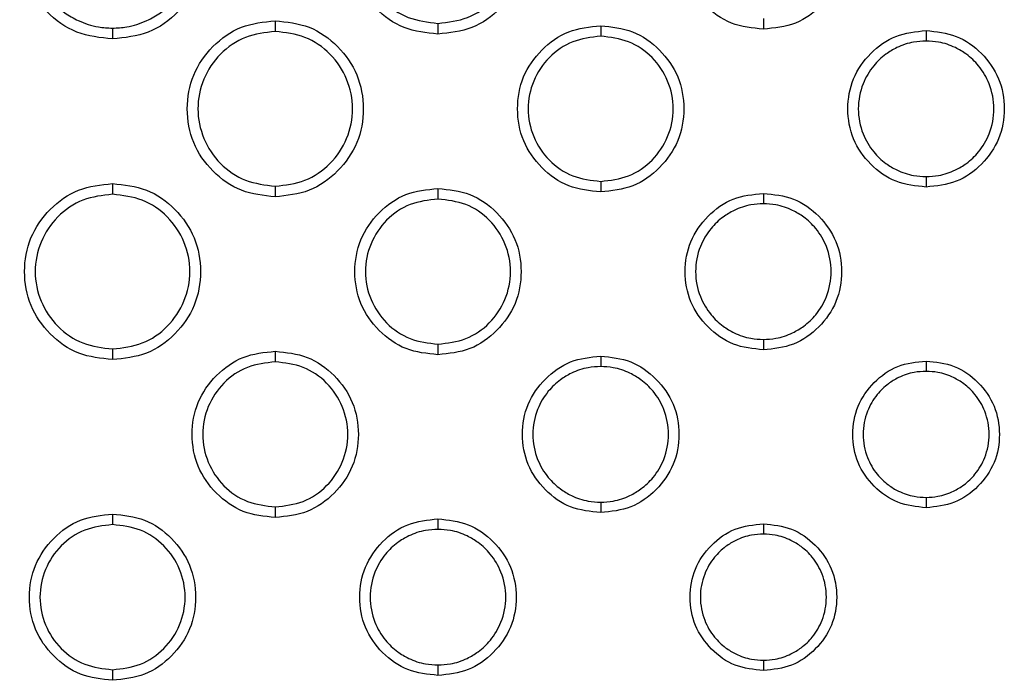
# Model space of a CAD drawing. Extents: x 0.4 to 18.9, y 0.2 to 13.5.
# Drawn here: x 4.5 to 5, y 6 to 6.3 of the extents above; entities that cross this region are included whole.
import ezdxf

# ---------------------------------------------------------------- set-up
doc = ezdxf.new("R2010")
doc.units = 0
doc.header["$LTSCALE"] = 0.5
doc.header["$MEASUREMENT"] = 0
doc.layers.get('0').update_dxf_attribs({"linetype": 'CONTINUOUS'})

msp = doc.modelspace()

# ---------------------------------------------------------------- linework, layer by layer
for points, knots in [([(4.53832, 6.28446), (4.53262, 6.28505), (4.52122, 6.28624), (4.507, 6.29651), (4.49708, 6.31063), (4.49405, 6.32769), (4.49706, 6.34479), (4.50697, 6.35892), (4.5212, 6.36923), (4.5326, 6.3704), (4.53832, 6.37099)], [0, 0, 0, 0, 0.125211, 0.250335, 0.374857, 0.499836, 0.624505, 0.749629, 0.874546, 1, 1, 1, 1]), ([(4.53832, 6.37099), (4.54402, 6.3704), (4.55543, 6.36922), (4.56965, 6.35894), (4.57957, 6.34482), (4.58259, 6.32776), (4.57958, 6.31067), (4.56967, 6.29654), (4.55544, 6.28622), (4.54404, 6.28505), (4.53832, 6.28446)], [0, 0, 0, 0, 0.125233, 0.25038, 0.374894, 0.499866, 0.624528, 0.749645, 0.874553, 1, 1, 1, 1]), ([(4.68995, 6.28673), (4.68455, 6.2873), (4.67375, 6.28842), (4.66028, 6.29814), (4.65087, 6.31152), (4.648, 6.32769), (4.65085, 6.34389), (4.66025, 6.35728), (4.67373, 6.36705), (4.68453, 6.36816), (4.68995, 6.36872)], [0, 0, 0, 0, 0.125173, 0.250232, 0.374778, 0.499851, 0.624507, 0.749691, 0.874526, 1, 1, 1, 1]), ([(4.68995, 6.36872), (4.69535, 6.36816), (4.70615, 6.36704), (4.71962, 6.35731), (4.72903, 6.34393), (4.73189, 6.32776), (4.72905, 6.31156), (4.71965, 6.29817), (4.70617, 6.2884), (4.69537, 6.28729), (4.68995, 6.28673)], [0, 0, 0, 0, 0.1251894, 0.2502643, 0.3748046, 0.4998724, 0.6245237, 0.7497016, 0.8745318, 1, 1, 1, 1]), ([(4.53832, 6.36598), (4.53611, 6.36587), (4.53062, 6.36558), (4.52298, 6.36305), (4.51526, 6.3586), (4.50812, 6.35202), (4.50179, 6.34155), (4.49911, 6.32771), (4.5018, 6.31388), (4.50813, 6.30342), (4.51527, 6.29684), (4.52298, 6.2924), (4.53062, 6.28987), (4.53611, 6.28959), (4.53832, 6.28947)], [0, 0, 0, 0, 0.055323, 0.137535, 0.198518, 0.277653, 0.378121, 0.500143, 0.622091, 0.72249, 0.801572, 0.862516, 0.944688, 1, 1, 1, 1]), ([(4.53832, 6.28947), (4.54053, 6.28959), (4.54602, 6.28987), (4.55366, 6.29241), (4.56138, 6.29685), (4.56852, 6.30343), (4.57485, 6.3139), (4.57753, 6.32774), (4.57484, 6.34157), (4.56851, 6.35204), (4.56137, 6.35861), (4.55366, 6.36305), (4.54602, 6.36558), (4.54053, 6.36587), (4.53832, 6.36598)], [0, 0, 0, 0, 0.055321, 0.137528, 0.198506, 0.277636, 0.378097, 0.500113, 0.622069, 0.722476, 0.801563, 0.862511, 0.944686, 1, 1, 1, 1]), ([(4.68995, 6.36376), (4.68522, 6.3632), (4.67579, 6.36209), (4.66377, 6.35379), (4.65584, 6.34185), (4.65295, 6.32771), (4.65586, 6.31359), (4.66377, 6.30166), (4.67579, 6.29338), (4.68522, 6.29226), (4.68995, 6.2917)], [0, 0, 0, 0, 0.125581, 0.250328, 0.375128, 0.500148, 0.625185, 0.749735, 0.874386, 1, 1, 1, 1]), ([(4.68995, 6.2917), (4.69468, 6.29226), (4.70411, 6.29337), (4.71613, 6.30167), (4.72405, 6.3136), (4.72695, 6.32774), (4.72404, 6.34186), (4.71613, 6.35379), (4.70411, 6.36207), (4.69468, 6.36319), (4.68995, 6.36376)], [0, 0, 0, 0, 0.125575, 0.250316, 0.375111, 0.500125, 0.625158, 0.749702, 0.874343, 1, 1, 1, 1]), ([(4.84158, 6.28901), (4.83648, 6.28954), (4.82628, 6.2906), (4.81355, 6.29978), (4.80467, 6.31242), (4.80196, 6.3277), (4.80465, 6.34301), (4.81353, 6.35565), (4.82626, 6.36487), (4.83646, 6.36592), (4.84158, 6.36645)], [0, 0, 0, 0, 0.1251442, 0.2501744, 0.3747905, 0.4999516, 0.6245767, 0.7497452, 0.8745446, 1, 1, 1, 1]), ([(4.84158, 6.36645), (4.84668, 6.36592), (4.85688, 6.36486), (4.8696, 6.35567), (4.87849, 6.34303), (4.8812, 6.32775), (4.8785, 6.31245), (4.86963, 6.29981), (4.8569, 6.29058), (4.84669, 6.28953), (4.84158, 6.28901)], [0, 0, 0, 0, 0.125154, 0.250195, 0.374808, 0.499965, 0.624587, 0.749753, 0.874548, 1, 1, 1, 1]), ([(4.61413, 6.21092), (4.60873, 6.21148), (4.59794, 6.2126), (4.58446, 6.22233), (4.57506, 6.23571), (4.57219, 6.25188), (4.57504, 6.26808), (4.58443, 6.28147), (4.59791, 6.29124), (4.60872, 6.29235), (4.61413, 6.29291)], [0, 0, 0, 0, 0.125173, 0.250232, 0.374778, 0.499851, 0.624508, 0.749691, 0.874527, 1, 1, 1, 1]), ([(4.61413, 6.29291), (4.61413, 6.29242), (4.61413, 6.2914), (4.61413, 6.29), (4.61413, 6.28878), (4.61413, 6.28822), (4.61413, 6.28794)], [0, 0, 0, 0, 0.228182, 0.472776, 0.732518, 1, 1, 1, 1]), ([(4.61413, 6.29291), (4.61954, 6.29234), (4.63034, 6.29122), (4.64381, 6.2815), (4.65321, 6.26812), (4.65608, 6.25194), (4.65323, 6.23574), (4.64383, 6.22236), (4.63036, 6.21259), (4.61955, 6.21148), (4.61413, 6.21092)], [0, 0, 0, 0, 0.125189, 0.250264, 0.374804, 0.499872, 0.624524, 0.749702, 0.874532, 1, 1, 1, 1]), ([(4.68995, 6.2917), (4.68995, 6.29142), (4.68995, 6.29086), (4.68995, 6.28964), (4.68995, 6.28824), (4.68995, 6.28722), (4.68995, 6.28673)], [0, 0, 0, 0, 0.267481, 0.527225, 0.771818, 1, 1, 1, 1]), ([(4.76576, 6.21319), (4.76066, 6.21372), (4.75047, 6.21478), (4.73774, 6.22396), (4.72885, 6.23661), (4.72615, 6.25189), (4.72884, 6.26719), (4.73772, 6.27983), (4.75045, 6.28906), (4.76065, 6.29011), (4.76576, 6.29063)], [0, 0, 0, 0, 0.125144, 0.250174, 0.37479, 0.499951, 0.624577, 0.749745, 0.874545, 1, 1, 1, 1]), ([(4.76576, 6.29063), (4.76576, 6.29015), (4.76576, 6.28915), (4.76576, 6.28777), (4.76576, 6.28656), (4.76576, 6.286), (4.76576, 6.28572)], [0, 0, 0, 0, 0.228682, 0.473308, 0.732744, 1, 1, 1, 1]), ([(4.76576, 6.29063), (4.77086, 6.2901), (4.78106, 6.28904), (4.79379, 6.27986), (4.80268, 6.26722), (4.80538, 6.25194), (4.80269, 6.23663), (4.79381, 6.22399), (4.78108, 6.21477), (4.77088, 6.21372), (4.76576, 6.21319)], [0, 0, 0, 0, 0.125154, 0.250195, 0.374808, 0.499965, 0.624587, 0.749752, 0.874548, 1, 1, 1, 1]), ([(4.84158, 6.29392), (4.84158, 6.29364), (4.84158, 6.29308), (4.84158, 6.29187), (4.84158, 6.29049), (4.84158, 6.28949), (4.84158, 6.28901)], [0, 0, 0, 0, 0.267257, 0.526693, 0.77132, 1, 1, 1, 1]), ([(4.53832, 6.28947), (4.53832, 6.28919), (4.53832, 6.28864), (4.53832, 6.28741), (4.53832, 6.28599), (4.53832, 6.28496), (4.53832, 6.28446)], [0, 0, 0, 0, 0.267671, 0.527727, 0.772285, 1, 1, 1, 1]), ([(4.61413, 6.28794), (4.6094, 6.28738), (4.59997, 6.28627), (4.58795, 6.27797), (4.58003, 6.26604), (4.57714, 6.2519), (4.58005, 6.23777), (4.58796, 6.22585), (4.59998, 6.21757), (4.6094, 6.21645), (4.61413, 6.21588)], [0, 0, 0, 0, 0.1255809, 0.2503276, 0.3751281, 0.5001481, 0.6251857, 0.7497357, 0.8743855, 1, 1, 1, 1]), ([(4.61413, 6.21588), (4.61887, 6.21644), (4.6283, 6.21755), (4.64032, 6.22585), (4.64824, 6.23779), (4.65113, 6.25193), (4.64822, 6.26605), (4.64031, 6.27798), (4.6283, 6.28626), (4.61887, 6.28738), (4.61413, 6.28794)], [0, 0, 0, 0, 0.125576, 0.250317, 0.375111, 0.500125, 0.625158, 0.749702, 0.874343, 1, 1, 1, 1]), ([(4.76576, 6.28572), (4.76132, 6.28519), (4.75248, 6.28414), (4.74121, 6.27637), (4.73377, 6.26518), (4.73105, 6.25191), (4.73377, 6.23864), (4.74121, 6.22745), (4.75248, 6.21968), (4.76133, 6.21863), (4.76576, 6.21811)], [0, 0, 0, 0, 0.125605, 0.250249, 0.374793, 0.500027, 0.62526, 0.749788, 0.87443, 1, 1, 1, 1]), ([(4.76576, 6.21811), (4.7702, 6.21863), (4.77905, 6.21968), (4.79032, 6.22746), (4.79776, 6.23864), (4.80048, 6.25191), (4.79776, 6.26518), (4.79032, 6.27637), (4.77905, 6.28414), (4.7702, 6.28519), (4.76576, 6.28572)], [0, 0, 0, 0, 0.125602, 0.250242, 0.374782, 0.500012, 0.625242, 0.749766, 0.874402, 1, 1, 1, 1]), ([(4.91739, 6.21547), (4.9126, 6.21597), (4.90301, 6.21697), (4.89103, 6.2256), (4.88266, 6.2375), (4.88011, 6.25188), (4.88264, 6.26629), (4.89099, 6.27819), (4.90298, 6.28687), (4.91258, 6.28786), (4.91739, 6.28835)], [0, 0, 0, 0, 0.125069, 0.250026, 0.374689, 0.499916, 0.624548, 0.749743, 0.874533, 1, 1, 1, 1]), ([(4.91739, 6.28835), (4.91739, 6.28788), (4.91739, 6.2869), (4.91739, 6.28553), (4.91739, 6.28434), (4.91739, 6.28378), (4.91739, 6.28349)], [0, 0, 0, 0, 0.229214, 0.473885, 0.733017, 1, 1, 1, 1]), ([(4.91739, 6.28835), (4.92219, 6.28785), (4.93178, 6.28686), (4.94376, 6.27822), (4.95213, 6.26633), (4.95468, 6.25194), (4.95215, 6.23754), (4.94379, 6.22564), (4.93181, 6.21695), (4.92221, 6.21597), (4.91739, 6.21547)], [0, 0, 0, 0, 0.12507, 0.250026, 0.374689, 0.499916, 0.624548, 0.749743, 0.874533, 1, 1, 1, 1]), ([(4.91739, 6.28349), (4.91545, 6.28339), (4.91076, 6.28315), (4.90433, 6.28094), (4.89801, 6.27717), (4.89225, 6.27172), (4.88719, 6.26314), (4.88506, 6.25191), (4.88719, 6.24067), (4.89225, 6.2321), (4.89801, 6.22665), (4.90433, 6.22289), (4.91076, 6.22067), (4.91545, 6.22043), (4.91739, 6.22033)], [0, 0, 0, 0, 0.058881, 0.142159, 0.202902, 0.281227, 0.380196, 0.500057, 0.619888, 0.718827, 0.79713, 0.857857, 0.941119, 1, 1, 1, 1]), ([(4.91739, 6.22033), (4.91934, 6.22043), (4.92403, 6.22067), (4.93046, 6.22289), (4.93678, 6.22665), (4.94254, 6.23211), (4.9476, 6.24068), (4.94973, 6.25192), (4.94759, 6.26315), (4.94254, 6.27172), (4.93678, 6.27717), (4.93046, 6.28094), (4.92403, 6.28315), (4.91934, 6.28339), (4.91739, 6.28349)], [0, 0, 0, 0, 0.058882, 0.142158, 0.202901, 0.281226, 0.380195, 0.500058, 0.619889, 0.718829, 0.797131, 0.857858, 0.941118, 1, 1, 1, 1]), ([(4.53832, 6.13511), (4.53292, 6.13567), (4.52212, 6.13679), (4.50865, 6.14651), (4.49924, 6.15989), (4.49638, 6.17606), (4.49922, 6.19226), (4.50862, 6.20565), (4.5221, 6.21542), (4.5329, 6.21653), (4.53832, 6.21709)], [0, 0, 0, 0, 0.1251735, 0.2502326, 0.3747778, 0.4998509, 0.6245077, 0.7496909, 0.8745266, 1, 1, 1, 1]), ([(4.53832, 6.21709), (4.53832, 6.2166), (4.53832, 6.21559), (4.53832, 6.21418), (4.53832, 6.21296), (4.53832, 6.21241), (4.53832, 6.21213)], [0, 0, 0, 0, 0.228182, 0.472775, 0.732519, 1, 1, 1, 1]), ([(4.53832, 6.21709), (4.54372, 6.21653), (4.55452, 6.21541), (4.568, 6.20568), (4.5774, 6.1923), (4.58027, 6.17613), (4.57742, 6.15993), (4.56802, 6.14654), (4.55454, 6.13677), (4.54374, 6.13566), (4.53832, 6.13511)], [0, 0, 0, 0, 0.125189, 0.250264, 0.374804, 0.499872, 0.624523, 0.749701, 0.874531, 1, 1, 1, 1]), ([(4.76576, 6.21811), (4.76576, 6.21782), (4.76576, 6.21727), (4.76576, 6.21606), (4.76576, 6.21467), (4.76576, 6.21368), (4.76576, 6.21319)], [0, 0, 0, 0, 0.267256, 0.526692, 0.771318, 1, 1, 1, 1]), ([(4.91739, 6.22033), (4.91739, 6.22005), (4.91739, 6.21949), (4.91739, 6.21829), (4.91739, 6.21693), (4.91739, 6.21595), (4.91739, 6.21547)], [0, 0, 0, 0, 0.266983, 0.526115, 0.770786, 1, 1, 1, 1]), ([(4.53832, 6.21213), (4.53359, 6.21157), (4.52416, 6.21046), (4.51214, 6.20216), (4.50422, 6.19022), (4.50132, 6.17608), (4.50423, 6.16196), (4.51214, 6.15003), (4.52416, 6.14175), (4.53359, 6.14063), (4.53832, 6.14007)], [0, 0, 0, 0, 0.125581, 0.250328, 0.375128, 0.500148, 0.625185, 0.749735, 0.874386, 1, 1, 1, 1]), ([(4.53832, 6.14007), (4.54305, 6.14063), (4.55248, 6.14174), (4.5645, 6.15004), (4.57242, 6.16197), (4.57532, 6.17611), (4.57241, 6.19023), (4.5645, 6.20216), (4.55248, 6.21044), (4.54305, 6.21156), (4.53832, 6.21213)], [0, 0, 0, 0, 0.125575, 0.250316, 0.375111, 0.500126, 0.625158, 0.749702, 0.874343, 1, 1, 1, 1]), ([(4.61413, 6.21588), (4.61413, 6.2156), (4.61413, 6.21505), (4.61413, 6.21383), (4.61413, 6.21242), (4.61413, 6.21141), (4.61413, 6.21092)], [0, 0, 0, 0, 0.267481, 0.527224, 0.771818, 1, 1, 1, 1]), ([(4.68995, 6.13738), (4.68485, 6.13791), (4.67465, 6.13897), (4.66193, 6.14815), (4.65304, 6.16079), (4.65033, 6.17607), (4.65302, 6.19138), (4.6619, 6.20402), (4.67463, 6.21324), (4.68483, 6.21429), (4.68995, 6.21482)], [0, 0, 0, 0, 0.125144, 0.250174, 0.37479, 0.499952, 0.624577, 0.749745, 0.874545, 1, 1, 1, 1]), ([(4.68995, 6.21482), (4.68995, 6.21433), (4.68995, 6.21334), (4.68995, 6.21195), (4.68995, 6.21074), (4.68995, 6.21019), (4.68995, 6.2099)], [0, 0, 0, 0, 0.22868, 0.473307, 0.732743, 1, 1, 1, 1]), ([(4.68995, 6.21482), (4.69505, 6.21429), (4.70525, 6.21323), (4.71798, 6.20404), (4.72686, 6.1914), (4.72957, 6.17612), (4.72687, 6.16082), (4.718, 6.14818), (4.70527, 6.13895), (4.69506, 6.1379), (4.68995, 6.13738)], [0, 0, 0, 0, 0.125155, 0.250195, 0.374808, 0.499966, 0.624587, 0.749752, 0.874548, 1, 1, 1, 1]), ([(4.84158, 6.13966), (4.83678, 6.14016), (4.82719, 6.14115), (4.81521, 6.14979), (4.80684, 6.16168), (4.80429, 6.17607), (4.80683, 6.19047), (4.81518, 6.20237), (4.82716, 6.21106), (4.83676, 6.21204), (4.84158, 6.21254)], [0, 0, 0, 0, 0.1250695, 0.2500257, 0.3746887, 0.4999162, 0.6245475, 0.7497427, 0.8745336, 1, 1, 1, 1]), ([(4.84158, 6.21254), (4.84158, 6.21206), (4.84158, 6.21108), (4.84158, 6.20972), (4.84158, 6.20852), (4.84158, 6.20796), (4.84158, 6.20768)], [0, 0, 0, 0, 0.229215, 0.473884, 0.733016, 1, 1, 1, 1]), ([(4.84158, 6.21254), (4.84638, 6.21204), (4.85597, 6.21104), (4.86794, 6.20241), (4.87632, 6.19051), (4.87887, 6.17613), (4.87633, 6.16172), (4.86798, 6.14982), (4.856, 6.14114), (4.84639, 6.14015), (4.84158, 6.13966)], [0, 0, 0, 0, 0.12507, 0.250026, 0.374689, 0.499916, 0.624547, 0.749743, 0.874533, 1, 1, 1, 1]), ([(4.68995, 6.2099), (4.68551, 6.20938), (4.67666, 6.20833), (4.6654, 6.20055), (4.65795, 6.18937), (4.65524, 6.1761), (4.65795, 6.16282), (4.6654, 6.15164), (4.67667, 6.14387), (4.68551, 6.14282), (4.68995, 6.14229)], [0, 0, 0, 0, 0.125606, 0.25025, 0.374793, 0.500027, 0.625261, 0.749789, 0.87443, 1, 1, 1, 1]), ([(4.68995, 6.14229), (4.69439, 6.14282), (4.70324, 6.14387), (4.7145, 6.15164), (4.72195, 6.16283), (4.72466, 6.1761), (4.72195, 6.18937), (4.7145, 6.20056), (4.70323, 6.20833), (4.69439, 6.20938), (4.68995, 6.2099)], [0, 0, 0, 0, 0.125602, 0.250242, 0.374782, 0.500013, 0.625242, 0.749767, 0.874402, 1, 1, 1, 1]), ([(4.84158, 6.20768), (4.83964, 6.20758), (4.83494, 6.20734), (4.82851, 6.20512), (4.82219, 6.20136), (4.81643, 6.1959), (4.81137, 6.18733), (4.80924, 6.17609), (4.81138, 6.16486), (4.81644, 6.15629), (4.82219, 6.15084), (4.82851, 6.14707), (4.83494, 6.14486), (4.83964, 6.14462), (4.84158, 6.14452)], [0, 0, 0, 0, 0.058882, 0.142159, 0.202902, 0.281228, 0.380196, 0.500057, 0.619888, 0.718827, 0.79713, 0.857857, 0.941118, 1, 1, 1, 1]), ([(4.84158, 6.14452), (4.84352, 6.14462), (4.84822, 6.14486), (4.85465, 6.14707), (4.86097, 6.15084), (4.86672, 6.15629), (4.87178, 6.16487), (4.87391, 6.1761), (4.87178, 6.18734), (4.86672, 6.19591), (4.86096, 6.20136), (4.85465, 6.20512), (4.84821, 6.20734), (4.84352, 6.20758), (4.84158, 6.20768)], [0, 0, 0, 0, 0.058882, 0.142158, 0.202901, 0.281226, 0.380195, 0.500057, 0.619889, 0.718829, 0.797131, 0.857859, 0.941118, 1, 1, 1, 1]), ([(4.84158, 6.14452), (4.84158, 6.14423), (4.84158, 6.14367), (4.84158, 6.14248), (4.84158, 6.14111), (4.84158, 6.14013), (4.84158, 6.13966)], [0, 0, 0, 0, 0.266983, 0.526115, 0.770785, 1, 1, 1, 1]), ([(4.53832, 6.14007), (4.53832, 6.13979), (4.53832, 6.13923), (4.53832, 6.13801), (4.53832, 6.13661), (4.53832, 6.13559), (4.53832, 6.13511)], [0, 0, 0, 0, 0.267481, 0.527224, 0.771819, 1, 1, 1, 1]), ([(4.61413, 6.06156), (4.60903, 6.06209), (4.59884, 6.06315), (4.58611, 6.07234), (4.57722, 6.08498), (4.57452, 6.10026), (4.57721, 6.11556), (4.58609, 6.1282), (4.59882, 6.13743), (4.60902, 6.13848), (4.61413, 6.139)], [0, 0, 0, 0, 0.125144, 0.250174, 0.37479, 0.499952, 0.624577, 0.749745, 0.874545, 1, 1, 1, 1]), ([(4.61413, 6.139), (4.61413, 6.13852), (4.61413, 6.13752), (4.61413, 6.13614), (4.61413, 6.13493), (4.61413, 6.13437), (4.61413, 6.13409)], [0, 0, 0, 0, 0.228682, 0.473308, 0.732743, 1, 1, 1, 1]), ([(4.61413, 6.139), (4.61924, 6.13847), (4.62943, 6.13741), (4.64216, 6.12823), (4.65105, 6.11559), (4.65375, 6.10031), (4.65106, 6.085), (4.64218, 6.07236), (4.62945, 6.06314), (4.61925, 6.06209), (4.61413, 6.06156)], [0, 0, 0, 0, 0.1251542, 0.2501947, 0.3748076, 0.4999654, 0.6245871, 0.7497521, 0.8745482, 1, 1, 1, 1]), ([(4.68995, 6.14229), (4.68995, 6.14201), (4.68995, 6.14145), (4.68995, 6.14024), (4.68995, 6.13886), (4.68995, 6.13786), (4.68995, 6.13738)], [0, 0, 0, 0, 0.267256, 0.526692, 0.771319, 1, 1, 1, 1]), ([(4.61413, 6.13409), (4.60969, 6.13356), (4.60085, 6.13251), (4.58958, 6.12474), (4.58214, 6.11355), (4.57942, 6.10028), (4.58214, 6.08701), (4.58958, 6.07582), (4.60085, 6.06805), (4.6097, 6.067), (4.61413, 6.06648)], [0, 0, 0, 0, 0.125605, 0.250249, 0.374793, 0.500027, 0.62526, 0.749788, 0.87443, 1, 1, 1, 1]), ([(4.61413, 6.06648), (4.61857, 6.067), (4.62742, 6.06805), (4.63869, 6.07583), (4.64613, 6.08701), (4.64885, 6.10028), (4.64613, 6.11355), (4.63869, 6.12474), (4.62742, 6.13251), (4.61857, 6.13356), (4.61413, 6.13409)], [0, 0, 0, 0, 0.125602, 0.250242, 0.374782, 0.500012, 0.625242, 0.749766, 0.874402, 1, 1, 1, 1]), ([(4.76576, 6.06384), (4.76097, 6.06434), (4.75138, 6.06534), (4.7394, 6.07397), (4.73103, 6.08587), (4.72848, 6.10025), (4.73101, 6.11466), (4.73937, 6.12656), (4.75135, 6.13524), (4.76095, 6.13623), (4.76576, 6.13672)], [0, 0, 0, 0, 0.125069, 0.250026, 0.374689, 0.499916, 0.624548, 0.749743, 0.874533, 1, 1, 1, 1]), ([(4.76576, 6.13672), (4.76576, 6.13625), (4.76576, 6.13527), (4.76576, 6.13391), (4.76576, 6.13271), (4.76576, 6.13215), (4.76576, 6.13186)], [0, 0, 0, 0, 0.229214, 0.473885, 0.733017, 1, 1, 1, 1]), ([(4.76576, 6.13672), (4.77056, 6.13622), (4.78015, 6.13523), (4.79213, 6.1266), (4.8005, 6.1147), (4.80305, 6.10031), (4.80052, 6.08591), (4.79216, 6.07401), (4.78018, 6.06532), (4.77058, 6.06434), (4.76576, 6.06384)], [0, 0, 0, 0, 0.12507, 0.250026, 0.374689, 0.499916, 0.624548, 0.749743, 0.874533, 1, 1, 1, 1]), ([(4.91739, 6.06613), (4.9129, 6.06659), (4.90391, 6.06753), (4.89268, 6.07562), (4.88483, 6.08677), (4.88244, 6.10026), (4.88482, 6.11376), (4.89265, 6.12491), (4.90388, 6.13305), (4.91288, 6.13398), (4.91739, 6.13444)], [0, 0, 0, 0, 0.1250652, 0.2500177, 0.3746829, 0.4999356, 0.6245353, 0.7497221, 0.8745114, 1, 1, 1, 1]), ([(4.91739, 6.13444), (4.91739, 6.13398), (4.91739, 6.13301), (4.91739, 6.13167), (4.91739, 6.13049), (4.91739, 6.12993), (4.91739, 6.12964)], [0, 0, 0, 0, 0.229788, 0.474507, 0.733309, 1, 1, 1, 1]), ([(4.91739, 6.13444), (4.92189, 6.13397), (4.93088, 6.13304), (4.94211, 6.12495), (4.94995, 6.1138), (4.95234, 6.10031), (4.94997, 6.08681), (4.94214, 6.07566), (4.93091, 6.06752), (4.92191, 6.06659), (4.91739, 6.06613)], [0, 0, 0, 0, 0.125065, 0.250018, 0.374683, 0.499936, 0.624536, 0.749723, 0.874511, 1, 1, 1, 1]), ([(4.76576, 6.13186), (4.76382, 6.13176), (4.75913, 6.13152), (4.7527, 6.12931), (4.74638, 6.12554), (4.74062, 6.12009), (4.73556, 6.11151), (4.73343, 6.10028), (4.73556, 6.08904), (4.74062, 6.08048), (4.74638, 6.07502), (4.7527, 6.07126), (4.75913, 6.06904), (4.76382, 6.0688), (4.76576, 6.0687)], [0, 0, 0, 0, 0.0588814, 0.1421592, 0.2029023, 0.281228, 0.3801962, 0.5000574, 0.6198876, 0.7188274, 0.7971298, 0.8578572, 0.9411187, 1, 1, 1, 1]), ([(4.76576, 6.0687), (4.76771, 6.0688), (4.7724, 6.06904), (4.77883, 6.07126), (4.78515, 6.07502), (4.79091, 6.08048), (4.79597, 6.08905), (4.7981, 6.10029), (4.79597, 6.11152), (4.79091, 6.12009), (4.78515, 6.12555), (4.77883, 6.12931), (4.7724, 6.13152), (4.76771, 6.13176), (4.76576, 6.13186)], [0, 0, 0, 0, 0.058882, 0.142158, 0.202901, 0.281226, 0.380195, 0.500057, 0.619889, 0.718829, 0.797131, 0.857858, 0.941118, 1, 1, 1, 1]), ([(4.91739, 6.12964), (4.91554, 6.12955), (4.91112, 6.12932), (4.9051, 6.12722), (4.89925, 6.12368), (4.89394, 6.1186), (4.8893, 6.11066), (4.88735, 6.10028), (4.8893, 6.0899), (4.89394, 6.08196), (4.89925, 6.07688), (4.9051, 6.07335), (4.91112, 6.07125), (4.91554, 6.07102), (4.91739, 6.07093)], [0, 0, 0, 0, 0.0602485, 0.1439433, 0.2045964, 0.2826097, 0.3810024, 0.5000368, 0.6190505, 0.7174243, 0.7954221, 0.8560631, 0.9397484, 1, 1, 1, 1]), ([(4.91739, 6.07093), (4.91924, 6.07102), (4.92366, 6.07125), (4.92969, 6.07335), (4.93554, 6.07689), (4.94085, 6.08197), (4.94549, 6.08991), (4.94744, 6.10029), (4.94549, 6.11066), (4.94084, 6.1186), (4.93554, 6.12368), (4.92969, 6.12722), (4.92366, 6.12932), (4.91924, 6.12955), (4.91739, 6.12964)], [0, 0, 0, 0, 0.0602486, 0.1439423, 0.2045945, 0.2826081, 0.3810012, 0.5000369, 0.619052, 0.7174258, 0.7954233, 0.8560641, 0.9397483, 1, 1, 1, 1]), ([(4.91739, 6.07093), (4.91739, 6.07064), (4.91739, 6.07008), (4.91739, 6.06889), (4.91739, 6.06755), (4.91739, 6.06659), (4.91739, 6.06613)], [0, 0, 0, 0, 0.266691, 0.525493, 0.770213, 1, 1, 1, 1]), ([(4.61413, 6.06648), (4.61413, 6.0662), (4.61413, 6.06564), (4.61413, 6.06443), (4.61413, 6.06304), (4.61413, 6.06205), (4.61413, 6.06156)], [0, 0, 0, 0, 0.267256, 0.526692, 0.771318, 1, 1, 1, 1]), ([(4.76576, 6.0687), (4.76576, 6.06842), (4.76576, 6.06786), (4.76576, 6.06666), (4.76576, 6.0653), (4.76576, 6.06432), (4.76576, 6.06384)], [0, 0, 0, 0, 0.266983, 0.526115, 0.770786, 1, 1, 1, 1]), ([(4.53832, 5.98575), (4.53322, 5.98628), (4.52302, 5.98734), (4.5103, 5.99652), (4.50141, 6.00916), (4.4987, 6.02444), (4.5014, 6.03975), (4.51027, 6.05239), (4.523, 6.06161), (4.53321, 6.06266), (4.53832, 6.06319)], [0, 0, 0, 0, 0.125144, 0.250174, 0.37479, 0.499951, 0.624577, 0.749746, 0.874545, 1, 1, 1, 1]), ([(4.53832, 6.06319), (4.53832, 6.06271), (4.53832, 6.06171), (4.53832, 6.06032), (4.53832, 6.05911), (4.53832, 6.05856), (4.53832, 6.05827)], [0, 0, 0, 0, 0.228682, 0.473308, 0.732743, 1, 1, 1, 1]), ([(4.53832, 6.06319), (4.54342, 6.06266), (4.55362, 6.0616), (4.56635, 6.05241), (4.57523, 6.03977), (4.57794, 6.02449), (4.57524, 6.00919), (4.56637, 5.99655), (4.55364, 5.98732), (4.54344, 5.98628), (4.53832, 5.98575)], [0, 0, 0, 0, 0.1251547, 0.2501952, 0.374808, 0.4999656, 0.6245873, 0.7497522, 0.8745482, 1, 1, 1, 1]), ([(4.68995, 5.98803), (4.68515, 5.98853), (4.67556, 5.98952), (4.66358, 5.99816), (4.65521, 6.01005), (4.65266, 6.02444), (4.6552, 6.03885), (4.66355, 6.05074), (4.67553, 6.05943), (4.68513, 6.06041), (4.68995, 6.06091)], [0, 0, 0, 0, 0.1250694, 0.2500257, 0.3746887, 0.4999162, 0.6245475, 0.7497428, 0.8745336, 1, 1, 1, 1]), ([(4.68995, 6.06091), (4.68995, 6.06043), (4.68995, 6.05946), (4.68995, 6.05809), (4.68995, 6.05689), (4.68995, 6.05633), (4.68995, 6.05605)], [0, 0, 0, 0, 0.229214, 0.473885, 0.733017, 1, 1, 1, 1]), ([(4.68995, 6.06091), (4.69475, 6.06041), (4.70434, 6.05941), (4.71632, 6.05078), (4.72469, 6.03888), (4.72724, 6.0245), (4.7247, 6.01009), (4.71635, 5.99819), (4.70437, 5.98951), (4.69476, 5.98852), (4.68995, 5.98803)], [0, 0, 0, 0, 0.125069, 0.250026, 0.374689, 0.499916, 0.624547, 0.749743, 0.874533, 1, 1, 1, 1]), ([(4.53832, 6.05827), (4.53388, 6.05775), (4.52503, 6.0567), (4.51377, 6.04892), (4.50632, 6.03774), (4.50361, 6.02447), (4.50632, 6.0112), (4.51377, 6.00001), (4.52504, 5.99224), (4.53388, 5.99119), (4.53832, 5.99066)], [0, 0, 0, 0, 0.125606, 0.25025, 0.374793, 0.500027, 0.625261, 0.749788, 0.87443, 1, 1, 1, 1]), ([(4.53832, 5.99066), (4.54276, 5.99119), (4.55161, 5.99224), (4.56287, 6.00001), (4.57032, 6.0112), (4.57303, 6.02447), (4.57032, 6.03774), (4.56287, 6.04893), (4.55161, 6.0567), (4.54276, 6.05775), (4.53832, 6.05827)], [0, 0, 0, 0, 0.125602, 0.250242, 0.374782, 0.500012, 0.625242, 0.749767, 0.874402, 1, 1, 1, 1]), ([(4.68995, 6.05605), (4.68801, 6.05595), (4.68331, 6.05571), (4.67688, 6.05349), (4.67056, 6.04973), (4.6648, 6.04427), (4.65975, 6.0357), (4.65761, 6.02446), (4.65975, 6.01323), (4.66481, 6.00466), (4.67056, 5.99921), (4.67688, 5.99544), (4.68331, 5.99323), (4.68801, 5.99299), (4.68995, 5.99289)], [0, 0, 0, 0, 0.058882, 0.142159, 0.202903, 0.281228, 0.380196, 0.500057, 0.619888, 0.718827, 0.79713, 0.857857, 0.941118, 1, 1, 1, 1]), ([(4.68995, 5.99289), (4.69189, 5.99299), (4.69659, 5.99323), (4.70302, 5.99544), (4.70934, 5.99921), (4.7151, 6.00467), (4.72015, 6.01324), (4.72229, 6.02447), (4.72015, 6.03571), (4.71509, 6.04428), (4.70933, 6.04973), (4.70302, 6.0535), (4.69659, 6.05571), (4.69189, 6.05595), (4.68995, 6.05605)], [0, 0, 0, 0, 0.058882, 0.142158, 0.202901, 0.281226, 0.380195, 0.500057, 0.619889, 0.718829, 0.797132, 0.857859, 0.941118, 1, 1, 1, 1]), ([(4.84158, 5.99031), (4.83708, 5.99078), (4.82809, 5.99171), (4.81687, 5.9998), (4.80902, 6.01096), (4.80663, 6.02444), (4.809, 6.03794), (4.81683, 6.0491), (4.82806, 6.05724), (4.83706, 6.05816), (4.84158, 6.05863)], [0, 0, 0, 0, 0.125065, 0.250017, 0.374683, 0.499936, 0.624535, 0.749722, 0.874511, 1, 1, 1, 1]), ([(4.84158, 6.05863), (4.84158, 6.05816), (4.84158, 6.0572), (4.84158, 6.05586), (4.84158, 6.05467), (4.84158, 6.05411), (4.84158, 6.05383)], [0, 0, 0, 0, 0.229787, 0.474506, 0.733309, 1, 1, 1, 1]), ([(4.84158, 6.05863), (4.84608, 6.05816), (4.85506, 6.05722), (4.86629, 6.04913), (4.87414, 6.03798), (4.87653, 6.0245), (4.87415, 6.01099), (4.86633, 5.99984), (4.8551, 5.9917), (4.84609, 5.99078), (4.84158, 5.99031)], [0, 0, 0, 0, 0.1250653, 0.2500177, 0.3746828, 0.4999355, 0.6245351, 0.749722, 0.8745113, 1, 1, 1, 1]), ([(4.84158, 6.05383), (4.83973, 6.05373), (4.83531, 6.0535), (4.82929, 6.0514), (4.82343, 6.04787), (4.81813, 6.04279), (4.81348, 6.03484), (4.81153, 6.02447), (4.81348, 6.01409), (4.81813, 6.00615), (4.82343, 6.00107), (4.82929, 5.99753), (4.83531, 5.99543), (4.83973, 5.99521), (4.84158, 5.99511)], [0, 0, 0, 0, 0.060248, 0.143944, 0.204596, 0.282609, 0.381002, 0.500037, 0.619051, 0.717424, 0.795422, 0.856063, 0.939748, 1, 1, 1, 1]), ([(4.84158, 5.99511), (4.84343, 5.99521), (4.84785, 5.99543), (4.85387, 5.99753), (4.85973, 6.00107), (4.86503, 6.00615), (4.86967, 6.01409), (4.87163, 6.02447), (4.86967, 6.03485), (4.86503, 6.04279), (4.85973, 6.04787), (4.85387, 6.0514), (4.84785, 6.0535), (4.84343, 6.05373), (4.84158, 6.05383)], [0, 0, 0, 0, 0.060248, 0.143942, 0.204595, 0.282608, 0.381001, 0.500037, 0.619052, 0.717426, 0.795424, 0.856065, 0.939748, 1, 1, 1, 1]), ([(4.68995, 5.99289), (4.68995, 5.9926), (4.68995, 5.99204), (4.68995, 5.99085), (4.68995, 5.98948), (4.68995, 5.9885), (4.68995, 5.98803)], [0, 0, 0, 0, 0.266983, 0.526115, 0.770786, 1, 1, 1, 1]), ([(4.84158, 5.99511), (4.84158, 5.99483), (4.84158, 5.99426), (4.84158, 5.99308), (4.84158, 5.99174), (4.84158, 5.99078), (4.84158, 5.99031)], [0, 0, 0, 0, 0.266691, 0.525494, 0.770213, 1, 1, 1, 1]), ([(4.53832, 5.99066), (4.53832, 5.99038), (4.53832, 5.98982), (4.53832, 5.98861), (4.53832, 5.98723), (4.53832, 5.98623), (4.53832, 5.98575)], [0, 0, 0, 0, 0.267257, 0.526692, 0.771318, 1, 1, 1, 1])]:
    msp.add_open_spline(points, degree=3, knots=knots)

doc.saveas('drawing.dxf')
